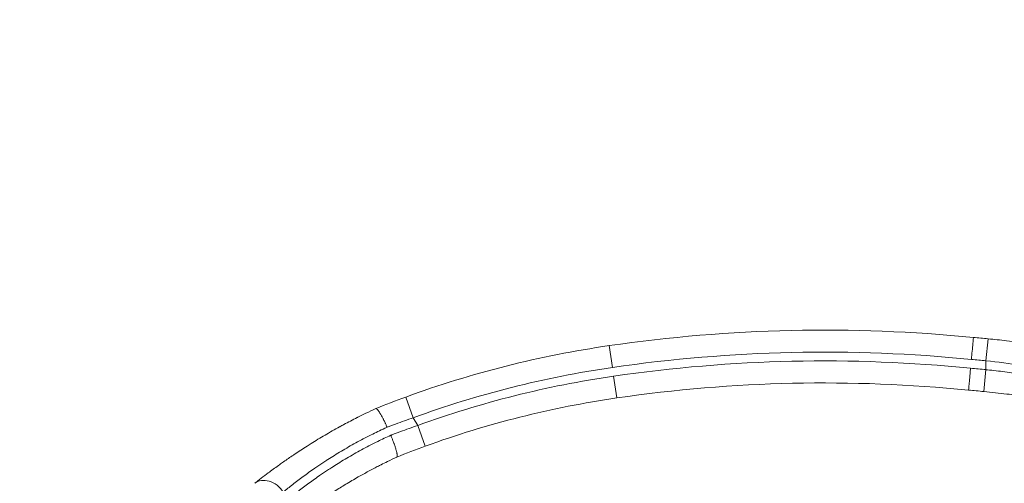
# Model space of a CAD drawing. Units: millimetres. Extents: x 48140 to 53242, y 2508 to 6564.
# Drawn here: x 51387 to 51499, y 4144 to 4196 of the extents above; entities that cross this region are included whole.
import ezdxf

# ---------------------------------------------------------------- set-up
doc = ezdxf.new("R2010")
doc.units = ezdxf.units.MM
doc.styles.get("Standard").update_dxf_attribs({"font": 'arial.ttf'})
doc.dimstyles.new('ISO-25', dxfattribs={"dimtxt": 2.5, "dimasz": 2.5, "dimexe": 1.25, "dimexo": 0.625, "dimtad": 1, "dimtxsty": 'Standard', "dimcen": 2.5, "dimadec": 0, "dimazin": 0, "dimtfac": 1, "dimtmove": 0, "dimatfit": 3, "dimfxl": 1, "dimarcsym": 0})

# ---------------------------------------------------------------- blocks, each defined once
blk = doc.blocks.new('*D6')
at = {"color": 0, "lineweight": -2, "transparency": 16777216}
for p, q in [((48347.05, 6188.22), (48275.8, 6188.22)), ((48277.05, 6108.22), (48277.05, 2588.06)), ((48347.05, 2508.06), (48275.8, 2508.06))]:
    blk.add_line(p, q, dxfattribs=at)
at = {"color": 0, "transparency": 16777216}
for points in [[(48263.72, 6108.22), (48290.39, 6108.22), (48277.05, 6188.22)], [(48263.72, 2588.06), (48290.39, 2588.06), (48277.05, 2508.06)]]:
    blk.add_solid(points, dxfattribs=at)
at = {"layer": 'Defpoints', "color": 0, "transparency": 16777216}
for p in [(51510.06, 6188.22), (48277.05, 2508.06), (51516.71, 2508.06)]:
    blk.add_point(p, dxfattribs=at)
at = {"color": 0, "transparency": 16777216, "insert": (48205.96, 4348.14), "char_height": 100, "attachment_point": 5, "rotation": 90}
blk.add_mtext('370', dxfattribs=at)

msp = doc.modelspace()

# ---------------------------------------------------------------- linework, layer by layer
at = {"color": 7, "linetype": 'Continuous', "lineweight": 0}
for p, q in [((51496.742, 4157.48), (51496.984, 4159.969)), ((51454.35, 4156.72), (51453.99, 4159.194)), ((51496.742, 4157.48), (51496.742, 4156.476)), ((51454.493, 4155.73), (51454.853, 4153.256)), ((51496.499, 4153.987), (51496.742, 4156.476)), ((51431.755, 4151.014), (51430.897, 4153.362)), ((51432.263, 4150.134), (51431.755, 4151.014)), ((51432.263, 4150.134), (51433.118, 4147.785))]:
    msp.add_line(p, q, dxfattribs=at)
for centre, radius, start, end in [((51478.432, 3990.962), 169.998, 84.29886, 98.26644), ((51484.579, 4032.281), 128.289, 84.45114, 85.19768), ((51470.626, 4044.691), 115.705, 98.26644, 110.0819), ((51478.432, 3990.962), 167.498, 84.29215, 98.26644), ((51484.579, 4032.281), 125.789, 84.45114, 85.20661), ((51470.626, 4044.691), 113.205, 98.26644, 110.0819), ((51478.432, 3990.962), 166.498, 84.2894, 98.26644), ((51484.579, 4032.281), 124.789, 84.40654, 85.21027), ((51470.626, 4044.691), 112.205, 98.26644, 109.9926), ((51478.432, 3990.962), 163.998, 84.28237, 98.26644), ((51470.626, 4044.691), 109.705, 98.26644, 109.9926), ((51484.579, 4032.281), 122.289, 84.40654, 85.21967)]:
    msp.add_arc(centre, radius, start, end, dxfattribs=at)
for centre, major_axis, ratio, start_param, end_param in [((51495.091, 4157.63), (0.229, 2.49), 0.0000048, 0.0000155, 1.5708122), ((51427.551, 4152.079), (-0.0614, -0.0247), 0.0000089, -0.1991741, 0.0000524)]:
    msp.add_ellipse(centre, major_axis=major_axis, ratio=ratio, start_param=start_param, end_param=end_param, dxfattribs=at)
at = {"color": 7, "linetype": 'Continuous', "lineweight": 0, "extrusion": (0, 0, -1)}
for centre, major_axis, ratio, start_param, end_param in [((51494.999, 4156.634), (-0.229, -2.49), 0.0000052, 0.0000166, 1.5708126), ((51415.329, 4141.615), (-1.558, 1.955), 0.7689714, 0, 1.685737)]:
    msp.add_ellipse(centre, major_axis=major_axis, ratio=ratio, start_param=start_param, end_param=end_param, dxfattribs=at)
at = {"color": 7, "linetype": 'Continuous', "lineweight": 0}
for points, knots in [([(51514.497, 4157.033), (51513.454, 4157.283), (51512.321, 4157.54), (51511.131, 4157.792), (51510.996, 4157.821), (51510.86, 4157.849), (51510.723, 4157.878), (51510.717, 4157.879), (51510.712, 4157.88), (51510.707, 4157.881), (51510.033, 4158.021), (51509.342, 4158.159), (51508.631, 4158.295), (51507.928, 4158.429), (51507.206, 4158.561), (51506.466, 4158.689), (51506.459, 4158.69), (51506.451, 4158.691), (51506.444, 4158.693), (51506.107, 4158.751), (51505.766, 4158.809), (51505.422, 4158.865), (51505.081, 4158.921), (51504.738, 4158.976), (51504.393, 4159.03), (51504.319, 4159.042), (51504.245, 4159.054), (51504.17, 4159.065), (51504.164, 4159.066), (51504.157, 4159.067), (51504.151, 4159.068), (51503.381, 4159.187), (51502.604, 4159.3), (51501.82, 4159.406), (51501.815, 4159.407), (51501.81, 4159.407), (51501.805, 4159.408), (51500.899, 4159.531), (51499.983, 4159.645), (51499.058, 4159.75), (51498.372, 4159.828), (51497.681, 4159.901), (51496.984, 4159.969)], [0, 0, 0, 0, 0.004403595, 0.004403595, 0.004403595, 0.004904738, 0.004904738, 0.004904738, 0.004924512, 0.004924512, 0.004924512, 0.007386768, 0.007386768, 0.007386768, 0.009825152, 0.009825152, 0.009825152, 0.009849024, 0.009849024, 0.009849024, 0.010957387, 0.010957387, 0.010957387, 0.012054853, 0.012054853, 0.012054853, 0.012290854, 0.012290854, 0.012290854, 0.01231128, 0.01231128, 0.01231128, 0.01475841, 0.01475841, 0.01475841, 0.014773536, 0.014773536, 0.014773536, 0.017601891, 0.017601891, 0.017601891, 0.019698048, 0.019698048, 0.019698048, 0.019698048]), ([(51496.742, 4157.48), (51498.099, 4157.333), (51499.432, 4157.162), (51500.74, 4156.968), (51500.829, 4156.954), (51500.917, 4156.941), (51501.005, 4156.928), (51501.684, 4156.825), (51502.357, 4156.717), (51503.023, 4156.602), (51503.041, 4156.599), (51503.058, 4156.596), (51503.075, 4156.593), (51503.708, 4156.484), (51504.337, 4156.37), (51504.949, 4156.253), (51504.998, 4156.243), (51505.047, 4156.234), (51505.096, 4156.225), (51506.413, 4155.971), (51507.66, 4155.703), (51508.842, 4155.429), (51509.432, 4155.293), (51510.007, 4155.154), (51510.562, 4155.015), (51511.084, 4154.884), (51511.586, 4154.755), (51512.067, 4154.627), (51512.098, 4154.618), (51512.13, 4154.61), (51512.162, 4154.601)], [0, 0, 0, 0, 0.00403488, 0.00403488, 0.00403488, 0.004306715, 0.004306715, 0.004306715, 0.006405815, 0.006405815, 0.006405815, 0.006460072, 0.006460072, 0.006460072, 0.00845383, 0.00845383, 0.00845383, 0.008613429, 0.008613429, 0.008613429, 0.012920144, 0.012920144, 0.012920144, 0.015073501, 0.015073501, 0.015073501, 0.01709402, 0.01709402, 0.01709402, 0.017226858, 0.017226858, 0.017226858, 0.017226858]), ([(51511.944, 4153.631), (51511.481, 4153.755), (51511, 4153.88), (51510.453, 4154.017), (51510.404, 4154.03), (51510.096, 4154.107), (51509.832, 4154.171), (51509.296, 4154.301), (51509.024, 4154.365), (51508.716, 4154.437), (51508.685, 4154.444), (51508.362, 4154.519), (51508.066, 4154.586), (51507.476, 4154.718), (51507.182, 4154.782), (51506.588, 4154.908), (51506.288, 4154.971), (51505.681, 4155.095), (51505.375, 4155.156), (51505.028, 4155.223), (51504.992, 4155.23), (51504.754, 4155.276), (51504.549, 4155.315), (51504.137, 4155.392), (51503.929, 4155.43), (51503.512, 4155.505), (51503.303, 4155.542), (51503.051, 4155.586), (51503.009, 4155.593), (51502.631, 4155.658), (51502.293, 4155.715), (51501.614, 4155.825), (51501.274, 4155.878), (51500.589, 4155.982), (51500.244, 4156.032), (51499.568, 4156.128), (51499.236, 4156.173), (51498.571, 4156.26), (51498.237, 4156.302), (51497.571, 4156.382), (51497.237, 4156.421), (51496.849, 4156.464), (51496.796, 4156.47), (51496.742, 4156.476)], [0, 0, 0, 0, 0.001954011, 0.001954011, 0.002143968, 0.002143968, 0.003154715, 0.003154715, 0.004172194, 0.004172194, 0.004287936, 0.004287936, 0.00535992, 0.00535992, 0.00639593, 0.00639593, 0.00742948, 0.00742948, 0.008456942, 0.008456942, 0.008575873, 0.008575873, 0.00924598, 0.00924598, 0.009915477, 0.009915477, 0.010585487, 0.010585487, 0.010719841, 0.010719841, 0.011791825, 0.011791825, 0.012863809, 0.012863809, 0.013935793, 0.013935793, 0.014960801, 0.014960801, 0.015980573, 0.015980573, 0.01699075, 0.01699075, 0.017151745, 0.017151745, 0.017151745, 0.017151745]), ([(51496.499, 4153.987), (51497.379, 4153.901), (51498.25, 4153.806), (51499.773, 4153.624), (51500.428, 4153.54), (51501.828, 4153.35), (51502.57, 4153.241), (51503.633, 4153.077), (51503.961, 4153.025), (51504.615, 4152.918), (51504.941, 4152.863), (51505.335, 4152.795), (51505.407, 4152.783), (51506.125, 4152.658), (51506.757, 4152.544), (51507.997, 4152.308), (51508.605, 4152.188), (51509.302, 4152.045), (51509.406, 4152.023), (51510.145, 4151.869), (51510.763, 4151.735), (51511.961, 4151.466), (51512.537, 4151.332), (51513.089, 4151.2)], [0, 0, 0, 0, 0.002613619, 0.002613619, 0.004620216, 0.004620216, 0.006930325, 0.006930325, 0.007963701, 0.007963701, 0.009007075, 0.009007075, 0.009240433, 0.009240433, 0.011348987, 0.011348987, 0.013484442, 0.013484442, 0.013860649, 0.013860649, 0.016170757, 0.016170757, 0.018480866, 0.018480866, 0.018480866, 0.018480866]), ([(51427.489, 4152.054), (51427.118, 4151.882), (51426.75, 4151.707), (51426.385, 4151.529), (51426.079, 4151.38), (51425.776, 4151.229), (51425.474, 4151.077), (51425.448, 4151.064), (51425.422, 4151.051), (51425.397, 4151.038), (51424.879, 4150.775), (51424.372, 4150.51), (51423.875, 4150.242), (51423.73, 4150.164), (51423.586, 4150.085), (51423.443, 4150.007), (51423.427, 4149.998), (51423.412, 4149.99), (51423.396, 4149.981), (51422.833, 4149.672), (51422.284, 4149.359), (51421.747, 4149.044), (51421.202, 4148.725), (51420.671, 4148.403), (51420.152, 4148.079), (51420.003, 4147.986), (51419.855, 4147.893), (51419.709, 4147.8), (51419.706, 4147.799), (51419.704, 4147.797), (51419.701, 4147.796), (51419.462, 4147.644), (51419.226, 4147.492), (51418.993, 4147.34), (51418.757, 4147.186), (51418.524, 4147.032), (51418.295, 4146.878), (51418.199, 4146.814), (51418.104, 4146.75), (51418.009, 4146.686), (51417.63, 4146.429), (51417.262, 4146.174), (51416.906, 4145.923), (51416.755, 4145.816), (51416.606, 4145.71), (51416.459, 4145.604), (51416.457, 4145.603), (51416.454, 4145.601), (51416.452, 4145.599), (51416.049, 4145.309), (51415.661, 4145.024), (51415.288, 4144.743), (51414.751, 4144.34), (51414.246, 4143.948), (51413.771, 4143.57)], [0, 0, 0, 0, 0.001236805, 0.001236805, 0.001236805, 0.002275141, 0.002275141, 0.002275141, 0.0023645, 0.0023645, 0.0023645, 0.004151222, 0.004151222, 0.004151222, 0.004671666, 0.004671666, 0.004671666, 0.004729001, 0.004729001, 0.004729001, 0.006777083, 0.006777083, 0.006777083, 0.008852848, 0.008852848, 0.008852848, 0.009447653, 0.009447653, 0.009447653, 0.009458002, 0.009458002, 0.009458002, 0.010426193, 0.010426193, 0.010426193, 0.011409952, 0.011409952, 0.011409952, 0.011822502, 0.011822502, 0.011822502, 0.013482735, 0.013482735, 0.013482735, 0.014187003, 0.014187003, 0.014187003, 0.0141978, 0.0141978, 0.0141978, 0.01613246, 0.01613246, 0.01613246, 0.018916004, 0.018916004, 0.018916004, 0.018916004]), ([(51427.49, 4152.055), (51427.498, 4152.058), (51427.507, 4152.059), (51427.517, 4152.058), (51427.527, 4152.057), (51427.537, 4152.054), (51427.549, 4152.049), (51427.556, 4152.046), (51427.564, 4152.042), (51427.572, 4152.037), (51427.584, 4152.03), (51427.596, 4152.021), (51427.61, 4152.009), (51427.623, 4151.998), (51427.638, 4151.985), (51427.652, 4151.971), (51427.664, 4151.959), (51427.675, 4151.947), (51427.687, 4151.934), (51427.705, 4151.914), (51427.724, 4151.892), (51427.743, 4151.869), (51427.762, 4151.844), (51427.782, 4151.818), (51427.803, 4151.79), (51427.813, 4151.777), (51427.822, 4151.764), (51427.832, 4151.75), (51427.849, 4151.726), (51427.867, 4151.7), (51427.886, 4151.672), (51427.904, 4151.645), (51427.923, 4151.616), (51427.943, 4151.585), (51427.962, 4151.555), (51427.982, 4151.523), (51428.002, 4151.491), (51428.027, 4151.45), (51428.052, 4151.408), (51428.077, 4151.365), (51428.103, 4151.321), (51428.129, 4151.276), (51428.155, 4151.229), (51428.166, 4151.209), (51428.178, 4151.189), (51428.189, 4151.168), (51428.214, 4151.123), (51428.238, 4151.077), (51428.264, 4151.03), (51428.289, 4150.983), (51428.314, 4150.935), (51428.339, 4150.886), (51428.356, 4150.855), (51428.372, 4150.823), (51428.388, 4150.791), (51428.416, 4150.735), (51428.445, 4150.677), (51428.474, 4150.619), (51428.502, 4150.561), (51428.53, 4150.502), (51428.559, 4150.442), (51428.569, 4150.421), (51428.579, 4150.399), (51428.59, 4150.376), (51428.614, 4150.326), (51428.637, 4150.274), (51428.661, 4150.223), (51428.685, 4150.171), (51428.708, 4150.118), (51428.732, 4150.066), (51428.751, 4150.023), (51428.77, 4149.979), (51428.789, 4149.936)], [0, 0, 0, 0, 0.0001815205, 0.0001815205, 0.0001815205, 0.0003641739, 0.0003641739, 0.0003641739, 0.0004820702, 0.0004820702, 0.0004820702, 0.0006574971, 0.0006574971, 0.0006574971, 0.0008320528, 0.0008320528, 0.0008320528, 0.0009641405, 0.0009641405, 0.0009641405, 0.0011601266, 0.0011601266, 0.0011601266, 0.0013571105, 0.0013571105, 0.0013571105, 0.0014462107, 0.0014462107, 0.0014462107, 0.001605348, 0.001605348, 0.001605348, 0.0017668145, 0.0017668145, 0.0017668145, 0.0019282809, 0.0019282809, 0.0019282809, 0.0021274776, 0.0021274776, 0.0021274776, 0.0023257389, 0.0023257389, 0.0023257389, 0.0024103511, 0.0024103511, 0.0024103511, 0.0025929161, 0.0025929161, 0.0025929161, 0.0027761163, 0.0027761163, 0.0027761163, 0.0028924214, 0.0028924214, 0.0028924214, 0.0030980819, 0.0030980819, 0.0030980819, 0.0033003669, 0.0033003669, 0.0033003669, 0.0033744916, 0.0033744916, 0.0033744916, 0.0035440064, 0.0035440064, 0.0035440064, 0.0037149312, 0.0037149312, 0.0037149312, 0.0038565618, 0.0038565618, 0.0038565618, 0.0038565618]), ([(51428.789, 4149.936), (51429.11, 4150.059), (51429.432, 4150.18), (51430.086, 4150.422), (51430.418, 4150.543), (51431.085, 4150.781), (51431.42, 4150.898), (51431.755, 4151.014)], [0, 0, 0, 0, 0.0010384949, 0.0010384949, 0.0021011178, 0.0021011178, 0.0031637406, 0.0031637406, 0.0031637406, 0.0031637406]), ([(51417.001, 4142.58), (51417.171, 4142.72), (51417.345, 4142.862), (51417.702, 4143.148), (51417.883, 4143.292), (51418.26, 4143.586), (51418.455, 4143.737), (51418.856, 4144.042), (51419.062, 4144.196), (51419.482, 4144.505), (51419.697, 4144.661), (51420.136, 4144.975), (51420.361, 4145.133), (51420.737, 4145.393), (51420.885, 4145.494), (51421.185, 4145.697), (51421.337, 4145.798), (51421.645, 4146.002), (51421.8, 4146.104), (51421.985, 4146.223), (51422.012, 4146.24), (51422.291, 4146.419), (51422.545, 4146.58), (51423.063, 4146.901), (51423.326, 4147.061), (51423.861, 4147.379), (51424.133, 4147.538), (51424.677, 4147.849), (51424.95, 4148.002), (51425.508, 4148.308), (51425.793, 4148.461), (51426.372, 4148.765), (51426.666, 4148.915), (51427.219, 4149.192), (51427.476, 4149.319), (51427.996, 4149.569), (51428.258, 4149.692), (51428.611, 4149.855), (51428.7, 4149.896), (51428.789, 4149.936)], [0, 0, 0, 0, 0.001015696, 0.001015696, 0.002016959, 0.002016959, 0.003039872, 0.003039872, 0.004062784, 0.004062784, 0.005078481, 0.005078481, 0.006094177, 0.006094177, 0.006734457, 0.006734457, 0.007374012, 0.007374012, 0.008013924, 0.008013924, 0.008125569, 0.008125569, 0.009144061, 0.009144061, 0.010165826, 0.010165826, 0.011189215, 0.011189215, 0.012188353, 0.012188353, 0.01320405, 0.01320405, 0.014219746, 0.014219746, 0.015089141, 0.015089141, 0.015958553, 0.015958553, 0.016251138, 0.016251138, 0.016251138, 0.016251138]), ([(51432.263, 4150.134), (51431.933, 4150.021), (51431.604, 4149.907), (51430.949, 4149.674), (51430.623, 4149.557), (51429.976, 4149.318), (51429.654, 4149.198), (51429.288, 4149.059), (51429.242, 4149.041), (51429.197, 4149.024)], [0, 0, 0, 0, 0.001043632, 0.001043632, 0.0020857528, 0.0020857528, 0.003122838, 0.003122838, 0.0032695531, 0.0032695531, 0.0032695531, 0.0032695531]), ([(51429.197, 4149.024), (51428.948, 4148.911), (51428.701, 4148.796), (51428.21, 4148.563), (51427.966, 4148.446), (51427.611, 4148.271), (51427.498, 4148.214), (51427.09, 4148.009), (51426.798, 4147.86), (51426.224, 4147.558), (51425.941, 4147.405), (51425.38, 4147.097), (51425.101, 4146.94), (51424.552, 4146.625), (51424.281, 4146.466), (51423.75, 4146.148), (51423.488, 4145.989), (51422.984, 4145.675), (51422.742, 4145.521), (51422.345, 4145.265), (51422.188, 4145.163), (51421.88, 4144.959), (51421.727, 4144.857), (51421.426, 4144.653), (51421.277, 4144.551), (51421.11, 4144.435), (51421.088, 4144.421), (51420.838, 4144.247), (51420.615, 4144.09), (51420.179, 4143.777), (51419.967, 4143.622), (51419.552, 4143.315), (51419.349, 4143.163), (51418.956, 4142.863), (51418.764, 4142.714), (51418.39, 4142.42), (51418.206, 4142.274), (51417.849, 4141.986), (51417.676, 4141.844), (51417.507, 4141.704)], [0, 0, 0, 0, 0.00082796, 0.00082796, 0.001655989, 0.001655989, 0.002046948, 0.002046948, 0.003070422, 0.003070422, 0.004093895, 0.004093895, 0.005131427, 0.005131427, 0.006168386, 0.006168386, 0.007200531, 0.007200531, 0.008187791, 0.008187791, 0.008838145, 0.008838145, 0.009488291, 0.009488291, 0.010139508, 0.010139508, 0.010234739, 0.010234739, 0.011258213, 0.011258213, 0.012281686, 0.012281686, 0.01330516, 0.01330516, 0.014322119, 0.014322119, 0.015348851, 0.015348851, 0.016375582, 0.016375582, 0.016375582, 0.016375582]), ([(51429.877, 4146.548), (51429.885, 4146.551), (51429.892, 4146.557), (51429.898, 4146.565), (51429.905, 4146.573), (51429.91, 4146.583), (51429.914, 4146.594), (51429.917, 4146.603), (51429.92, 4146.612), (51429.922, 4146.622), (51429.925, 4146.636), (51429.927, 4146.652), (51429.928, 4146.669), (51429.93, 4146.686), (51429.93, 4146.705), (51429.93, 4146.726), (51429.929, 4146.744), (51429.928, 4146.764), (51429.927, 4146.784), (51429.924, 4146.811), (51429.921, 4146.84), (51429.917, 4146.872), (51429.913, 4146.903), (51429.907, 4146.936), (51429.901, 4146.971), (51429.898, 4146.989), (51429.894, 4147.007), (51429.89, 4147.025), (51429.884, 4147.056), (51429.877, 4147.088), (51429.87, 4147.121), (51429.862, 4147.155), (51429.853, 4147.19), (51429.844, 4147.226), (51429.835, 4147.263), (51429.825, 4147.3), (51429.815, 4147.339), (51429.8, 4147.39), (51429.785, 4147.443), (51429.769, 4147.499), (51429.752, 4147.554), (51429.734, 4147.611), (51429.716, 4147.669), (51429.697, 4147.727), (51429.677, 4147.787), (51429.656, 4147.848), (51429.636, 4147.909), (51429.614, 4147.971), (51429.591, 4148.034), (51429.581, 4148.064), (51429.57, 4148.094), (51429.559, 4148.124), (51429.535, 4148.189), (51429.511, 4148.254), (51429.485, 4148.32), (51429.46, 4148.385), (51429.435, 4148.451), (51429.408, 4148.517), (51429.402, 4148.534), (51429.395, 4148.551), (51429.388, 4148.568), (51429.367, 4148.621), (51429.345, 4148.674), (51429.323, 4148.727), (51429.301, 4148.78), (51429.279, 4148.834), (51429.256, 4148.887), (51429.236, 4148.933), (51429.217, 4148.979), (51429.197, 4149.024)], [0, 0, 0, 0, 0.0001814111, 0.0001814111, 0.0001814111, 0.0003639126, 0.0003639126, 0.0003639126, 0.0004921763, 0.0004921763, 0.0004921763, 0.0006635989, 0.0006635989, 0.0006635989, 0.0008341322, 0.0008341322, 0.0008341322, 0.0009843527, 0.0009843527, 0.0009843527, 0.0011810326, 0.0011810326, 0.0011810326, 0.0013783734, 0.0013783734, 0.0013783734, 0.001476529, 0.001476529, 0.001476529, 0.0016386457, 0.0016386457, 0.0016386457, 0.0018036755, 0.0018036755, 0.0018036755, 0.0019687054, 0.0019687054, 0.0019687054, 0.0021899512, 0.0021899512, 0.0021899512, 0.0024100651, 0.0024100651, 0.0024100651, 0.0026296303, 0.0026296303, 0.0026296303, 0.0028488124, 0.0028488124, 0.0028488124, 0.0029530581, 0.0029530581, 0.0029530581, 0.0031735062, 0.0031735062, 0.0031735062, 0.0033900689, 0.0033900689, 0.0033900689, 0.0034452344, 0.0034452344, 0.0034452344, 0.0036162847, 0.0036162847, 0.0036162847, 0.0037886746, 0.0037886746, 0.0037886746, 0.0039374107, 0.0039374107, 0.0039374107, 0.0039374107]), ([(51417.397, 4138.787), (51417.676, 4139.011), (51417.968, 4139.24), (51418.273, 4139.475), (51418.576, 4139.709), (51418.891, 4139.948), (51419.219, 4140.191), (51419.407, 4140.33), (51419.599, 4140.471), (51419.795, 4140.613), (51419.813, 4140.626), (51419.831, 4140.638), (51419.848, 4140.651), (51420.13, 4140.855), (51420.421, 4141.061), (51420.72, 4141.269), (51420.874, 4141.376), (51421.03, 4141.484), (51421.189, 4141.592), (51421.215, 4141.61), (51421.242, 4141.629), (51421.269, 4141.647), (51421.456, 4141.774), (51421.647, 4141.903), (51421.842, 4142.032), (51422.06, 4142.177), (51422.282, 4142.322), (51422.507, 4142.468), (51422.577, 4142.513), (51422.648, 4142.559), (51422.72, 4142.604), (51422.754, 4142.627), (51422.789, 4142.649), (51422.824, 4142.671), (51423.236, 4142.934), (51423.658, 4143.196), (51424.09, 4143.457), (51424.551, 4143.735), (51425.024, 4144.013), (51425.509, 4144.288), (51425.702, 4144.398), (51425.898, 4144.508), (51426.095, 4144.618), (51426.143, 4144.644), (51426.19, 4144.67), (51426.238, 4144.696), (51426.623, 4144.908), (51427.015, 4145.119), (51427.415, 4145.328), (51427.587, 4145.419), (51427.762, 4145.509), (51427.937, 4145.598), (51427.989, 4145.625), (51428.041, 4145.651), (51428.093, 4145.678), (51428.334, 4145.8), (51428.576, 4145.921), (51428.821, 4146.041), (51429.169, 4146.212), (51429.522, 4146.381), (51429.877, 4146.548)], [0, 0, 0, 0, 0.001696766, 0.001696766, 0.001696766, 0.00338463, 0.00338463, 0.00338463, 0.004349565, 0.004349565, 0.004349565, 0.004436785, 0.004436785, 0.004436785, 0.005816844, 0.005816844, 0.005816844, 0.006524348, 0.006524348, 0.006524348, 0.006643296, 0.006643296, 0.006643296, 0.007474942, 0.007474942, 0.007474942, 0.008406761, 0.008406761, 0.008406761, 0.008699131, 0.008699131, 0.008699131, 0.008842005, 0.008842005, 0.008842005, 0.01052733, 0.01052733, 0.01052733, 0.012328554, 0.012328554, 0.012328554, 0.013048696, 0.013048696, 0.013048696, 0.013221191, 0.013221191, 0.013221191, 0.014619295, 0.014619295, 0.014619295, 0.015223479, 0.015223479, 0.015223479, 0.015402182, 0.015402182, 0.015402182, 0.016225033, 0.016225033, 0.016225033, 0.017398262, 0.017398262, 0.017398262, 0.017398262])]:
    msp.add_open_spline(points, degree=3, knots=knots, dxfattribs=at)
for points in [[(51430.897, 4153.362), (51429.749, 4152.942), (51428.614, 4152.506), (51427.49, 4152.055)], [(51429.876, 4146.547), (51430.944, 4146.974), (51432.025, 4147.387), (51433.118, 4147.785)]]:
    msp.add_open_spline(points, degree=3, dxfattribs=at)

# ---------------------------------------------------------------- dimensions: what is measured, and where the dimension line sits
at = {"color": 7}
dim = msp.add_linear_dim(base=(48277.053, 2508.056), p1=(51510.058, 6188.22), p2=(51516.708, 2508.056), angle=90, text='370', dimstyle='ISO-25', override={"dimtxt": 100, "dimasz": 80, "dimgap": 20, "dimtad": 2, "dimfxl": 70, "dimfxlon": 1}, dxfattribs=at)
dim.commit()
dim.dimension.update_dxf_attribs({"geometry": '*D6', "text_midpoint": (48205.961, 4348.138)})

doc.saveas('drawing.dxf')
